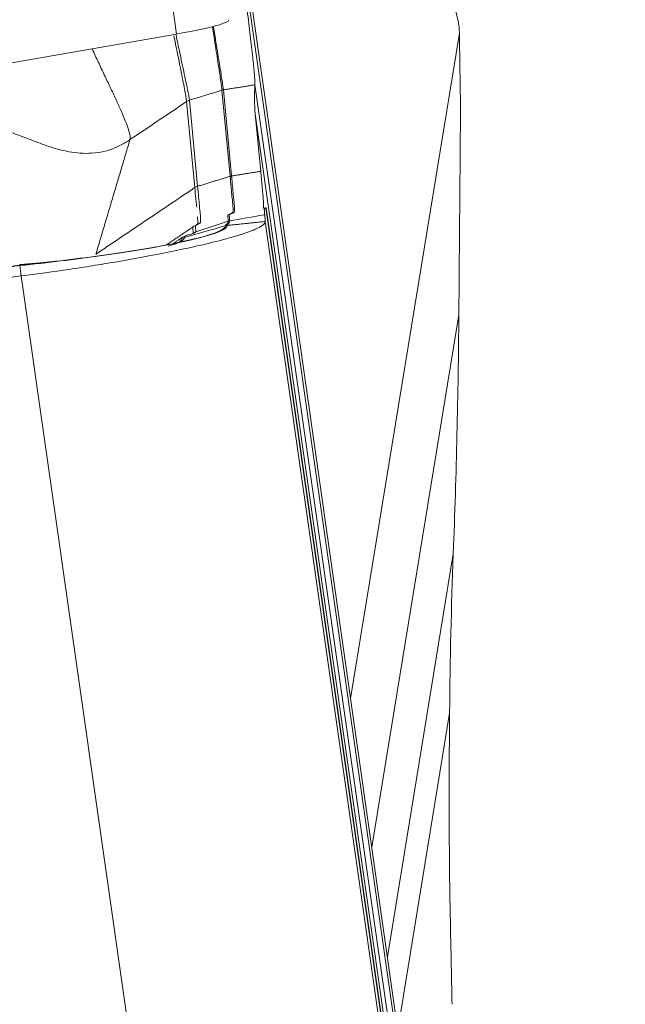
# Model space of a CAD drawing. Units: millimetres. Extents: x -17 to 69, y -64 to 67.
# Drawn here: x 48 to 50, y -13 to -9 of the extents above; entities that cross this region are included whole.
import ezdxf

# ---------------------------------------------------------------- set-up
doc = ezdxf.new("R2010")
doc.units = ezdxf.units.MM
doc.layers.add('1', color=4, linetype='Continuous')
doc.layers.add('SK2', color=7, linetype='Continuous')
doc.styles.add('iso_b_vert', font='simplex.shx')
doc.dimstyles.get("Standard").update_dxf_attribs({"dimtxt": 0.18, "dimasz": 0.18, "dimexe": 0.18, "dimexo": 0.0625, "dimgap": 0.09, "dimtad": 1, "dimzin": 0, "dimdsep": 52, "dimtxsty": 'Standard', "dimcen": 0.09, "dimadec": 0, "dimazin": 0, "dimtfac": 1, "dimtdec": 4, "dimtofl": 0, "dimtmove": 0, "dimatfit": 3, "dimfxl": 1, "dimtolj": 1, "dimtzin": 0, "dimarcsym": 0})

# ---------------------------------------------------------------- blocks, each defined once
blk = doc.blocks.new('_U1')
at = {"layer": 'SK2', "lineweight": 13}
for p, q in [((49.141438, 49.958721), (69.336526, 49.958721)), ((67.336526, 49.958721), (66.91853, 46.783719)), ((67.336526, 49.958721), (67.336526, -49.958721)), ((67.336526, 49.958721), (67.754523, 46.783722)), ((67.754523, 46.783722), (66.91853, 46.783719)), ((66.91853, -46.783722), (67.754523, -46.783719)), ((67.336526, -49.958721), (66.91853, -46.783722)), ((67.336526, -49.958721), (67.754523, -46.783719)), ((49.141438, -49.958721), (69.336526, -49.958721))]:
    blk.add_line(p, q, dxfattribs=at)
at = {"layer": 'SK2', "lineweight": 18, "char_height": 3, "attachment_point": 7, "rotation": 90, "line_spacing_factor": 1.084337, "style": 'iso_b_vert'}
for s, insert in [('\\W0.6217;100', (65.995412, 1.347201)), ('%%c', (65.995412, -6.152799))]:
    blk.add_mtext(s, dxfattribs=dict(at, insert=insert))
blk = doc.blocks.new('_Closed')
at = {"lineweight": -2}
for p, q in [((-1, 0.166667), (0, 0)), ((-1, 0.166667), (-1, -0.166667)), ((0, 0), (-1, -0.166667)), ((0, 0), (-1, 0))]:
    blk.add_line(p, q, dxfattribs=at)

msp = doc.modelspace()

# ---------------------------------------------------------------- linework, layer by layer
at = {"layer": '1', "lineweight": 18}
for p, q in [((48.9511, -9.3784), (48.5923, -6.8625)), ((49.886, -14.0942), (49.1279, -8.7788)), ((49.8841, -14.1391), (49.1324, -8.8679)), ((48.9511, -9.3784), (47.713, -9.5948)), ((49.886, -9.3753), (49.5265, -11.5737)), ((49.106, -9.5628), (49.133, -9.8472)), ((49.8658, -14.143), (49.2103, -9.5463)), ((49.1282, -9.8483), (49.1013, -9.5639)), ((49.0115, -9.8856), (48.9845, -9.6012)), ((48.9939, -9.5967), (49.0208, -9.8812)), ((49.8536, -14.1457), (49.2113, -9.6418)), ((49.2293, -9.8319), (49.2113, -9.6418)), ((49.2367, -9.9521), (49.241, -9.9521)), ((49.2473, -9.9522), (49.2464, -9.9527)), ((49.2464, -9.9527), (49.9982, -15.2239)), ((49.9846, -15.1224), (49.2473, -9.9522)), ((49.0048, -10.0185), (49.0052, -10.0151)), ((50.0026, -15.313), (49.2445, -9.9976)), ((48.9663, -10.0551), (48.97, -10.0502)), ((49.0054, -10.0379), (49.0063, -10.0359)), ((49.1959, -15.4929), (48.4378, -10.1775)), ((49.8841, -10.3056), (49.5965, -12.0645)), ((49.8658, -11.0953), (49.6481, -12.4265)), ((49.8536, -11.6218), (49.6826, -12.6678))]:
    msp.add_line(p, q, dxfattribs=at)
for centre, major_axis, ratio, start_param, end_param in [((48.5268, -9.3934), (0.5971, 0.0626), 0.068958, -0.787818, -0.00242), ((98.5938, -1.7691), (49.3779, 7.9083), 0.105604, 3.116907, 3.134796), ((49.0041, -9.63), (0.0348, 0.0033), 0.994384, 1.774333, 2.071039), ((49.1385, -9.8816), (0.0348, 0.0033), 0.994384, 1.70452, 1.774333), ((49.0311, -9.9145), (0.0348, 0.0033), 0.994384, 1.774333, 2.071039), ((48.9859, -10.0838), (0.0347, 0.0046), 0.993633, 1.715534, 2.033216)]:
    msp.add_ellipse(centre, major_axis=major_axis, ratio=ratio, start_param=start_param, end_param=end_param, dxfattribs=at)
for points, knots in [([(49.1412, -8.8623), (49.1701, -8.8673), (49.1987, -8.8732), (49.253, -8.8857), (49.2787, -8.8923), (49.3297, -8.9068), (49.3551, -8.9147), (49.4289, -8.9398), (49.4757, -8.9585), (49.531, -8.9845), (49.5419, -8.9898), (49.5634, -9.0007), (49.5741, -9.0063), (49.6052, -9.0234), (49.625, -9.0351), (49.6816, -9.0713), (49.7154, -9.0967), (49.7529, -9.1301), (49.7602, -9.1369), (49.7741, -9.1505), (49.794, -9.171), (49.8228, -9.2056), (49.841, -9.2337), (49.8529, -9.2549), (49.8566, -9.262), (49.8633, -9.2763), (49.8663, -9.2835), (49.8799, -9.3192), (49.8856, -9.3474), (49.886, -9.3752)], [0, 0, 0, 0, 0.072556, 0.072556, 0.138802, 0.138802, 0.205048, 0.205048, 0.33754, 0.33754, 0.370663, 0.370663, 0.403786, 0.403786, 0.470032, 0.470032, 0.602524, 0.602524, 0.635647, 0.635647, 0.66877, 0.735016, 0.801262, 0.801262, 0.834385, 0.834385, 0.867508, 0.867508, 1, 1, 1, 1]), ([(49.2103, -9.5461), (49.2106, -9.5415), (49.2101, -9.5317), (49.2085, -9.5106), (49.2077, -9.5025), (49.2064, -9.4888), (49.2059, -9.484), (49.2049, -9.4741), (49.2044, -9.4689), (49.2015, -9.4422), (49.1988, -9.4182), (49.1928, -9.3671), (49.1896, -9.34), (49.1795, -9.257), (49.1724, -9.1994), (49.1589, -9.0909), (49.1526, -9.0402), (49.1475, -8.9988)], [0, 0, 0, 0, 0.125, 0.125, 0.1875, 0.1875, 0.21875, 0.21875, 0.25, 0.25, 0.375, 0.375, 0.5, 0.5, 0.75, 0.75, 1, 1, 1, 1]), ([(49.1013, -9.5639), (49.1012, -9.5636), (49.1012, -9.5633), (49.1011, -9.5626), (49.101, -9.5616), (49.1007, -9.5587), (49.1003, -9.5556), (49.0993, -9.5483), (49.0985, -9.5423), (49.0964, -9.528), (49.0952, -9.5197), (49.0925, -9.5011), (49.0909, -9.4908), (49.086, -9.4579), (49.0821, -9.4333), (49.0761, -9.3941), (49.0741, -9.3806), (49.0714, -9.3629), (49.0707, -9.359), (49.0701, -9.355)], [0, 0, 0, 0, 0.017152, 0.017152, 0.034304, 0.068608, 0.137216, 0.137216, 0.274433, 0.274433, 0.411649, 0.411649, 0.548866, 0.548866, 0.823299, 0.823299, 0.960515, 0.960515, 1, 1, 1, 1]), ([(49.0731, -9.3537), (49.0738, -9.3579), (49.0745, -9.3621), (49.0774, -9.38), (49.0795, -9.3935), (49.0857, -9.4326), (49.0898, -9.4572), (49.095, -9.4899), (49.0967, -9.5002), (49.0996, -9.5187), (49.1009, -9.527), (49.1031, -9.5413), (49.104, -9.5473), (49.105, -9.5545), (49.1054, -9.5576), (49.1058, -9.5605), (49.1059, -9.5615), (49.1059, -9.5622), (49.106, -9.5625), (49.106, -9.5628)], [0, 0, 0, 0, 0.041719, 0.041719, 0.178616, 0.178616, 0.452411, 0.452411, 0.589308, 0.589308, 0.726205, 0.726205, 0.863103, 0.863103, 0.931551, 0.965776, 0.982888, 0.982888, 1, 1, 1, 1]), ([(48.9845, -9.6012), (48.9845, -9.6009), (48.9845, -9.6006), (48.9844, -9.5999), (48.9844, -9.5995), (48.9842, -9.5984), (48.9841, -9.5976), (48.9837, -9.5948), (48.9834, -9.5926), (48.9821, -9.5851), (48.981, -9.5787), (48.9783, -9.5638), (48.9766, -9.5551), (48.9729, -9.5357), (48.9708, -9.525), (48.964, -9.4907), (48.9589, -9.4651), (48.9499, -9.4205), (48.9462, -9.4023), (48.9424, -9.3837)], [0, 0, 0, 0, 0.017126, 0.017126, 0.034252, 0.034252, 0.068505, 0.068505, 0.13701, 0.13701, 0.274019, 0.274019, 0.411029, 0.411029, 0.548038, 0.548038, 0.822057, 0.822057, 1, 1, 1, 1]), ([(48.9496, -9.3823), (48.9534, -9.4004), (48.9571, -9.4181), (48.9664, -9.4621), (48.9718, -9.4875), (48.979, -9.5214), (48.9813, -9.532), (48.9853, -9.5512), (48.9871, -9.5597), (48.9901, -9.5745), (48.9913, -9.5808), (48.9931, -9.5907), (48.9937, -9.5944), (48.9939, -9.5967)], [0, 0, 0, 0, 0.17486, 0.17486, 0.449907, 0.449907, 0.58743, 0.58743, 0.724953, 0.724953, 0.862477, 0.862477, 1, 1, 1, 1]), ([(49.8879, -9.5056), (49.8878, -9.4948), (49.8876, -9.4839), (49.8873, -9.4621), (49.8871, -9.4512), (49.8866, -9.4186), (49.8863, -9.397), (49.886, -9.3753)], [0, 0, 0, 0, 0.250761, 0.250761, 0.501521, 0.501521, 1, 1, 1, 1]), ([(48.7973, -9.7272), (48.7982, -9.7241), (48.7983, -9.7154), (48.793, -9.6948), (48.7831, -9.6676), (48.7694, -9.6351), (48.7556, -9.6048), (48.7437, -9.5791), (48.7313, -9.5527), (48.715, -9.5184), (48.695, -9.476), (48.6807, -9.4453), (48.6732, -9.4289), (48.6723, -9.427)], [0, 0, 0, 0, 0.109475, 0.21895, 0.328425, 0.4379, 0.547375, 0.602113, 0.65685, 0.766325, 0.875801, 0.985276, 1, 1, 1, 1]), ([(49.8841, -10.3056), (49.8845, -10.2624), (49.8854, -10.1496), (49.8869, -9.9672), (49.8881, -9.8192), (49.8888, -9.7322), (49.889, -9.706), (49.8892, -9.6799), (49.8895, -9.6453), (49.8894, -9.6125), (49.8891, -9.5852), (49.8889, -9.57), (49.8887, -9.5605), (49.8884, -9.5414), (49.8882, -9.5237), (49.8879, -9.508), (49.8879, -9.5056)], [0, 0, 0, 0, 0.158645, 0.414477, 0.670309, 0.702288, 0.734267, 0.766246, 0.798225, 0.862183, 0.894163, 0.910152, 0.926142, 0.934136, 0.9901, 1, 1, 1, 1]), ([(48.7973, -9.7272), (48.7877, -9.7336), (48.7669, -9.7464), (48.7304, -9.7619), (48.6908, -9.7709), (48.6514, -9.7733), (48.6139, -9.7704), (48.5905, -9.7661), (48.5565, -9.7584), (48.5354, -9.7518), (48.4948, -9.7376), (48.4753, -9.73), (48.4365, -9.715), (48.4172, -9.7076), (48.3774, -9.6942), (48.3569, -9.6883), (48.3246, -9.6825), (48.3136, -9.6811), (48.2913, -9.68), (48.2799, -9.6804), (48.2685, -9.682)], [0, 0, 0, 0, 0.0625, 0.125, 0.1875, 0.25, 0.3125, 0.375, 0.375, 0.5, 0.5, 0.625, 0.625, 0.75, 0.75, 0.875, 0.875, 0.9375, 0.9375, 1, 1, 1, 1]), ([(49.1376, -9.967), (49.1377, -9.9662), (49.1378, -9.9651), (49.138, -9.9601), (49.138, -9.9547), (49.1371, -9.9401), (49.1361, -9.9309), (49.1346, -9.9171), (49.1343, -9.9142), (49.1338, -9.9083), (49.1336, -9.9052), (49.1328, -9.8962), (49.1322, -9.8902), (49.1305, -9.8723), (49.1294, -9.8603), (49.1282, -9.8483)], [0, 0, 0, 0, 0.093542, 0.093542, 0.320156, 0.320156, 0.546771, 0.546771, 0.603424, 0.603424, 0.660078, 0.660078, 0.773385, 0.773385, 1, 1, 1, 1]), ([(49.133, -9.8472), (49.1341, -9.8592), (49.1352, -9.8712), (49.137, -9.8891), (49.1376, -9.8951), (49.1386, -9.9071), (49.139, -9.9132), (49.1408, -9.9298), (49.1418, -9.939), (49.1428, -9.9536), (49.1428, -9.959), (49.1425, -9.9639), (49.1425, -9.9651), (49.1423, -9.9659)], [0, 0, 0, 0, 0.226619, 0.226619, 0.339929, 0.339929, 0.453239, 0.453239, 0.679858, 0.679858, 0.906477, 0.906477, 1, 1, 1, 1]), ([(49.2293, -9.8319), (49.2308, -9.8477), (49.2323, -9.8636), (49.2342, -9.8834), (49.2346, -9.8874), (49.2353, -9.8954), (49.2357, -9.8993), (49.2367, -9.9103), (49.2373, -9.9169), (49.2386, -9.9339), (49.2389, -9.9419), (49.2388, -9.9489), (49.2386, -9.9504), (49.2382, -9.9514), (49.238, -9.9514), (49.2377, -9.9516), (49.2375, -9.9516), (49.2373, -9.9517)], [0, 0, 0, 0, 0.25, 0.25, 0.3125, 0.3125, 0.375, 0.375, 0.5, 0.5, 0.75, 0.75, 0.875, 0.875, 0.9375, 0.9375, 1, 1, 1, 1]), ([(49.0177, -9.9507), (49.0174, -9.9471), (49.017, -9.9434), (49.0161, -9.9337), (49.0155, -9.9276), (49.0138, -9.9096), (49.0127, -9.8976), (49.0115, -9.8856)], [0, 0, 0, 0, 0.170807, 0.170807, 0.447205, 0.447205, 1, 1, 1, 1]), ([(49.0208, -9.8812), (49.022, -9.8932), (49.0231, -9.9051), (49.0248, -9.9232), (49.0254, -9.9292), (49.0265, -9.9412), (49.0271, -9.9472), (49.0296, -9.9752), (49.0307, -9.9898), (49.0305, -9.9984), (49.0304, -9.9996), (49.0303, -10.0004)], [0, 0, 0, 0, 0.226274, 0.226274, 0.339411, 0.339411, 0.452548, 0.452548, 0.905095, 0.905095, 1, 1, 1, 1]), ([(49.2464, -9.9527), (49.2461, -9.9528), (49.2451, -9.9532), (49.2437, -9.9538), (49.2425, -9.9542), (49.2418, -9.9545), (49.2416, -9.9546), (49.2413, -9.9547), (49.2411, -9.9551), (49.2412, -9.9576), (49.2415, -9.9616), (49.2417, -9.9642), (49.2418, -9.9659), (49.2421, -9.9691), (49.2424, -9.9722), (49.2426, -9.9748), (49.2426, -9.9753)], [0, 0, 0, 0, 0.158645, 0.414477, 0.670309, 0.702288, 0.734267, 0.766246, 0.798225, 0.862183, 0.894163, 0.910152, 0.926142, 0.934136, 0.9901, 1, 1, 1, 1]), ([(49.017, -10.0085), (49.0171, -10.0084), (49.0173, -10.0084), (49.0179, -10.008), (49.0183, -10.0077), (49.019, -10.0073), (49.0192, -10.0071), (49.0198, -10.0068), (49.0202, -10.0067), (49.0207, -10.0064), (49.0209, -10.0061), (49.0212, -10.0044), (49.0213, -10.0031), (49.0214, -9.9974), (49.0211, -9.991), (49.0204, -9.9822)], [0, 0, 0, 0, 0.065151, 0.065151, 0.29189, 0.29189, 0.405259, 0.405259, 0.518629, 0.518629, 0.631999, 0.631999, 0.745368, 0.745368, 1, 1, 1, 1]), ([(49.1223, -9.9968), (49.1221, -9.9943), (49.1218, -9.9918), (49.1214, -9.988), (49.1212, -9.9867), (49.121, -9.9842), (49.121, -9.983), (49.1207, -9.9798), (49.1206, -9.9783), (49.1207, -9.9764), (49.1208, -9.9762), (49.121, -9.9761), (49.1212, -9.9761), (49.1215, -9.976), (49.1215, -9.9759), (49.1217, -9.9758), (49.1218, -9.9757), (49.1219, -9.9757)], [0, 0, 0, 0, 0.145862, 0.145862, 0.218794, 0.218794, 0.291725, 0.291725, 0.437587, 0.437587, 0.583449, 0.583449, 0.729312, 0.729312, 0.875174, 0.875174, 1, 1, 1, 1]), ([(49.1219, -9.9757), (49.122, -9.9756), (49.1222, -9.9755), (49.1232, -9.975), (49.1247, -9.9744), (49.1269, -9.9733), (49.1278, -9.9728), (49.1299, -9.9718), (49.131, -9.9713), (49.1331, -9.9703), (49.1342, -9.9698), (49.1358, -9.969), (49.1363, -9.9688), (49.1369, -9.9685), (49.1371, -9.9684), (49.1373, -9.9681), (49.1374, -9.9678), (49.1375, -9.9673), (49.1376, -9.9671), (49.1376, -9.967)], [0, 0, 0, 0, 0.028945, 0.028945, 0.231518, 0.231518, 0.434091, 0.434091, 0.636663, 0.636663, 0.839236, 0.839236, 0.940522, 0.940522, 0.965844, 0.965844, 0.991166, 0.991166, 1, 1, 1, 1]), ([(49.1269, -9.9744), (49.1267, -9.9745), (49.1265, -9.9746), (49.1263, -9.9747), (49.1262, -9.9748), (49.126, -9.9749), (49.1258, -9.9749), (49.1255, -9.9751), (49.1254, -9.9753), (49.1254, -9.9771), (49.1255, -9.9786), (49.1257, -9.9818), (49.1258, -9.983), (49.1259, -9.9856), (49.1261, -9.9868), (49.1266, -9.9906), (49.1268, -9.9931), (49.127, -9.9956)], [0, 0, 0, 0, 0.217552, 0.217552, 0.34796, 0.34796, 0.478368, 0.478368, 0.608776, 0.608776, 0.739184, 0.739184, 0.804388, 0.804388, 0.869592, 0.869592, 1, 1, 1, 1]), ([(49.1419, -9.9672), (49.1418, -9.9673), (49.1417, -9.9674), (49.141, -9.9677), (49.1405, -9.9679), (49.1389, -9.9687), (49.1379, -9.9692), (49.1357, -9.9702), (49.1347, -9.9707), (49.1326, -9.9717), (49.1316, -9.9722), (49.1294, -9.9732), (49.1279, -9.9738), (49.127, -9.9743), (49.1269, -9.9743), (49.1269, -9.9744)], [0, 0, 0, 0, 0.021402, 0.021402, 0.129142, 0.129142, 0.344622, 0.344622, 0.560103, 0.560103, 0.775583, 0.775583, 0.991064, 0.991064, 1, 1, 1, 1]), ([(49.2426, -9.9753), (49.2418, -9.9754), (49.2025, -9.9823), (49.1644, -9.989), (49.127, -9.9956)], [0, 0, 0, 0, 0.020036, 1, 1, 1, 1]), ([(49.2426, -9.9753), (49.2428, -9.9771), (49.243, -9.979), (49.2433, -9.9827), (49.2434, -9.9846), (49.2439, -9.9902), (49.2442, -9.9939), (49.2445, -9.9976)], [0, 0, 0, 0, 0.250761, 0.250761, 0.501521, 0.501521, 1, 1, 1, 1]), ([(48.4336, -10.1419), (48.4364, -10.1417), (48.4393, -10.1414), (48.4449, -10.1408), (48.4534, -10.1399), (48.4731, -10.1379), (48.4899, -10.1361), (48.5235, -10.1324), (48.5457, -10.1298), (48.6112, -10.122), (48.6536, -10.1165), (48.7154, -10.108), (48.7358, -10.105), (48.7751, -10.0992), (48.7942, -10.0962), (48.8493, -10.0873), (48.8836, -10.0814), (48.9311, -10.0723), (48.9461, -10.0693), (48.9744, -10.0634), (48.9876, -10.0604), (49.0244, -10.0518), (49.0451, -10.0462), (49.0704, -10.0381), (49.0779, -10.0354), (49.0906, -10.0302), (49.1011, -10.0252), (49.1089, -10.0194), (49.1116, -10.0155), (49.1122, -10.0137), (49.1123, -10.0129), (49.1123, -10.0123), (49.1123, -10.0121), (49.1123, -10.0118)], [0, 0, 0, 0, 0.007813, 0.007813, 0.015625, 0.03125, 0.0625, 0.0625, 0.125, 0.125, 0.25, 0.25, 0.3125, 0.3125, 0.375, 0.375, 0.5, 0.5, 0.5625, 0.5625, 0.625, 0.625, 0.75, 0.75, 0.8125, 0.8125, 0.875, 0.9375, 0.96875, 0.984375, 0.992187, 0.992187, 1, 1, 1, 1]), ([(49.1183, -10.0106), (49.1185, -10.0127), (49.1176, -10.0149), (49.1135, -10.0195), (49.1073, -10.0241), (49.0968, -10.0292), (49.0841, -10.0344), (49.0766, -10.0371), (49.0511, -10.0453), (49.0302, -10.051), (48.9932, -10.0597), (48.9799, -10.0627), (48.9513, -10.0688), (48.9362, -10.0718), (48.8883, -10.0811), (48.8537, -10.0872), (48.798, -10.0963), (48.7788, -10.0993), (48.7391, -10.1053), (48.7185, -10.1083), (48.6561, -10.1171), (48.6132, -10.1227), (48.525, -10.1334), (48.4794, -10.1386), (48.4338, -10.1433)], [0, 0, 0, 0, 0.0625, 0.0625, 0.125, 0.1875, 0.1875, 0.25, 0.25, 0.375, 0.375, 0.4375, 0.4375, 0.5, 0.5, 0.625, 0.625, 0.6875, 0.6875, 0.75, 0.75, 0.875, 0.875, 1, 1, 1, 1]), ([(48.4378, -10.1775), (48.4915, -10.1707), (48.5443, -10.1634), (48.622, -10.1519), (48.6477, -10.1479), (48.6987, -10.1398), (48.724, -10.1356), (48.7975, -10.1231), (48.844, -10.1146), (48.8989, -10.104), (48.9097, -10.1018), (48.931, -10.0975), (48.9416, -10.0954), (48.9724, -10.0889), (48.992, -10.0847), (49.0478, -10.0722), (49.0811, -10.064), (49.1178, -10.0541), (49.1249, -10.0521), (49.1385, -10.0483), (49.158, -10.0425), (49.1859, -10.0334), (49.2034, -10.0266), (49.2148, -10.0217), (49.2182, -10.0201), (49.2246, -10.0169), (49.2274, -10.0154), (49.2401, -10.0078), (49.2449, -10.0024), (49.2445, -9.9976)], [0, 0, 0, 0, 0.125, 0.125, 0.1875, 0.1875, 0.25, 0.25, 0.375, 0.375, 0.40625, 0.40625, 0.4375, 0.4375, 0.5, 0.5, 0.625, 0.625, 0.65625, 0.65625, 0.6875, 0.75, 0.8125, 0.8125, 0.84375, 0.84375, 0.875, 0.875, 1, 1, 1, 1]), ([(49.0149, -10.0103), (49.0148, -10.0104), (49.0147, -10.0104), (49.0144, -10.0106), (49.0143, -10.0107), (49.0141, -10.0108), (49.0139, -10.0108), (49.0136, -10.011), (49.0136, -10.0112), (49.0135, -10.0131), (49.0136, -10.0146), (49.0139, -10.0189), (49.0142, -10.0215), (49.0146, -10.0266), (49.0148, -10.0291), (49.015, -10.0316)], [0, 0, 0, 0, 0.115514, 0.115514, 0.262928, 0.262928, 0.410343, 0.410343, 0.557757, 0.557757, 0.705171, 0.705171, 0.852586, 0.852586, 1, 1, 1, 1]), ([(49.0303, -10.0004), (49.0302, -10.0006), (49.0302, -10.0007), (49.03, -10.0017), (49.0299, -10.002), (49.0293, -10.0023), (49.029, -10.0024), (49.0284, -10.0027), (49.0281, -10.0029), (49.0274, -10.0033), (49.027, -10.0036), (49.026, -10.0042), (49.0254, -10.0045), (49.0237, -10.0053), (49.0227, -10.0059), (49.0206, -10.0071), (49.0196, -10.0077), (49.0175, -10.0089), (49.0164, -10.0094), (49.0152, -10.0101), (49.015, -10.0102), (49.0149, -10.0103)], [0, 0, 0, 0, 0.008137, 0.008137, 0.058718, 0.058718, 0.1093, 0.1093, 0.159881, 0.159881, 0.261044, 0.261044, 0.362206, 0.362206, 0.564531, 0.564531, 0.766856, 0.766856, 0.969181, 0.969181, 1, 1, 1, 1]), ([(49.1123, -10.0118), (49.1123, -10.0113), (49.1124, -10.0109), (49.1128, -10.0102), (49.113, -10.0099), (49.1137, -10.0089), (49.1143, -10.0084), (49.1161, -10.0068), (49.1173, -10.0058), (49.1195, -10.0037), (49.1205, -10.0026), (49.1219, -10.0001), (49.1224, -9.9987), (49.1222, -9.9968)], [0, 0, 0, 0, 0.0625, 0.0625, 0.125, 0.125, 0.25, 0.25, 0.5, 0.5, 0.75, 0.75, 1, 1, 1, 1]), ([(49.127, -9.9956), (49.1271, -9.9975), (49.1267, -9.9989), (49.1253, -10.0015), (49.1243, -10.0026), (49.1222, -10.0048), (49.1211, -10.0058), (49.1197, -10.0073), (49.1192, -10.0079), (49.1185, -10.0091), (49.1182, -10.0097), (49.1183, -10.0106)], [0, 0, 0, 0, 0.25, 0.25, 0.5, 0.5, 0.75, 0.75, 0.875, 0.875, 1, 1, 1, 1]), ([(48.9764, -10.0504), (48.9765, -10.0524), (48.9758, -10.0545), (48.9725, -10.0586), (48.97, -10.0607), (48.9598, -10.0669), (48.9497, -10.071), (48.9322, -10.0764), (48.9279, -10.0776), (48.9233, -10.0788)], [0, 0, 0, 0, 0.217462, 0.217462, 0.434925, 0.434925, 0.86985, 0.86985, 1, 1, 1, 1]), ([(49.015, -10.0316), (49.0152, -10.0335), (49.0129, -10.035), (49.0058, -10.0377), (49.001, -10.0389), (48.9912, -10.0414), (48.9863, -10.0427), (48.9787, -10.046), (48.9762, -10.048), (48.9764, -10.0504)], [0, 0, 0, 0, 0.25, 0.25, 0.5, 0.5, 0.75, 0.75, 1, 1, 1, 1]), ([(49.0063, -10.0359), (49.006, -10.0334), (49.0058, -10.0309), (49.0054, -10.0258), (49.0051, -10.0232), (49.0049, -10.0201), (49.0048, -10.0192), (49.0048, -10.0185)], [0, 0, 0, 0, 0.408678, 0.408678, 0.817356, 0.817356, 1, 1, 1, 1]), ([(48.9597, -10.0654), (48.9618, -10.0639), (48.9634, -10.0624), (48.9653, -10.06), (48.9658, -10.059), (48.9664, -10.057), (48.9665, -10.056), (48.9663, -10.0551)], [0, 0, 0, 0, 0.426534, 0.426534, 0.713267, 0.713267, 1, 1, 1, 1]), ([(48.2904, -10.1703), (48.3025, -10.1691), (48.3145, -10.167), (48.3383, -10.162), (48.3502, -10.159), (48.3856, -10.1502), (48.4094, -10.1444), (48.4336, -10.1419)], [0, 0, 0, 0, 0.25, 0.25, 0.5, 0.5, 1, 1, 1, 1]), ([(48.4338, -10.1433), (48.4217, -10.1445), (48.4096, -10.1465), (48.3858, -10.1514), (48.3739, -10.1542), (48.3503, -10.1598), (48.3384, -10.1626), (48.3146, -10.1675), (48.3025, -10.1696), (48.2904, -10.1708)], [0, 0, 0, 0, 0.25, 0.25, 0.5, 0.5, 0.75, 0.75, 1, 1, 1, 1]), ([(48.4329, -10.1397), (48.4329, -10.1397), (48.4329, -10.1397), (48.4328, -10.1397), (48.4328, -10.1397), (48.4328, -10.1397)], [0, 0, 0, 0, 0.146901, 0.146901, 1, 1, 1, 1]), ([(48.498, -10.1347), (48.4943, -10.135), (48.4905, -10.1353), (48.469, -10.137), (48.4509, -10.1384), (48.4329, -10.1397)], [0, 0, 0, 0, 0.17406, 0.17406, 1, 1, 1, 1]), ([(49.8616, -12.5837), (49.8601, -12.5085), (49.8586, -12.4334), (49.8567, -12.3394), (49.8564, -12.3207), (49.8556, -12.2831), (49.8552, -12.2643), (49.8542, -12.2072), (49.8537, -12.1684), (49.8524, -12.0499), (49.852, -11.968), (49.8521, -11.8409), (49.8523, -11.7978), (49.8527, -11.7322), (49.8529, -11.7101), (49.8533, -11.6659), (49.8534, -11.6438), (49.8536, -11.6218)], [0, 0, 0, 0, 0.25, 0.25, 0.3125, 0.3125, 0.375, 0.375, 0.5, 0.5, 0.75, 0.75, 0.875, 0.875, 0.9375, 0.9375, 1, 1, 1, 1])]:
    msp.add_open_spline(points, degree=3, knots=knots, dxfattribs=at)
for points, degree in [([(49.886, -9.3752), (49.886, -9.3753), (49.886, -9.3753), (49.886, -9.3753)], 3), ([(49.106, -9.5628), (49.1044, -9.563), (49.1028, -9.5634), (49.1013, -9.5639)], 3), ([(49.2103, -9.5461), (49.106, -9.5628)], 1), ([(49.1013, -9.5639), (49.0655, -9.5748), (49.0297, -9.5858), (48.9939, -9.5967)], 3), ([(48.7973, -9.7272), (48.8597, -9.6852), (48.9221, -9.6432), (48.9845, -9.6012)], 3), ([(48.7973, -9.7272), (48.6844, -10.1058)], 1), ([(49.1282, -9.8483), (49.0208, -9.8812)], 1), ([(49.133, -9.8472), (49.1322, -9.8474), (49.1314, -9.8475), (49.1306, -9.8477)], 3), ([(49.2293, -9.8319), (49.133, -9.8472)], 1), ([(49.0115, -9.8856), (48.6844, -10.1058)], 1), ([(49.0114, -10.0114), (48.9645, -10.0431), (48.9175, -10.0749)], 2), ([(48.9764, -10.0504), (49.0217, -10.0375), (49.067, -10.0247), (49.1123, -10.0118)], 3), ([(49.1223, -9.9968), (49.0865, -10.0084), (49.0508, -10.02), (49.015, -10.0316)], 3), ([(49.1183, -10.0106), (49.1163, -10.0109), (49.1142, -10.0112), (49.1123, -10.0118)], 3), ([(49.2445, -9.9976), (49.1183, -10.0106)], 1), ([(49.127, -9.9956), (49.1254, -9.9959), (49.1238, -9.9963), (49.1222, -9.9968)], 3), ([(49.2445, -9.9976), (49.2445, -9.9976)], 1), ([(48.973, -10.0481), (48.9404, -10.0703)], 1), ([(49.015, -10.0316), (49.0119, -10.0327), (49.009, -10.0341), (49.0063, -10.0359)], 3), ([(48.4328, -10.1397), (48.4336, -10.1419)], 1), ([(48.4338, -10.1433), (48.4337, -10.1424), (48.4337, -10.142), (48.4337, -10.1419)], 3), ([(48.4378, -10.1775), (48.4365, -10.1661), (48.4351, -10.1547), (48.4338, -10.1433)], 3), ([(48.5391, -10.1305), (48.4975, -10.1347)], 1), ([(48.2933, -10.1953), (48.3416, -10.1905), (48.3896, -10.1836), (48.4378, -10.1775)], 3), ([(49.8658, -11.0953), (49.8759, -10.8325), (49.882, -10.5693), (49.8841, -10.3056)], 3), ([(49.8536, -11.6218), (49.855, -11.446), (49.8591, -11.2705), (49.8658, -11.0953)], 3)]:
    msp.add_open_spline(points, degree=degree, dxfattribs=at)
msp.add_rational_spline([(49.2103, -9.5463), (49.2103, -9.5462), (49.2103, -9.5461)], [0.500000013835, 0.499999986165, 0.500000013835], degree=2, dxfattribs=at)

# ---------------------------------------------------------------- dimensions: what is measured, and where the dimension line sits
at = {"layer": 'SK2', "lineweight": 18}
dim = msp.add_linear_dim(base=(67.3365, -49.9587), p1=(47.5539, 49.9587), p2=(47.5539, -49.9587), angle=270, dimstyle='Standard', override={"dimtxt": 3, "dimasz": 3.175, "dimexe": 2, "dimexo": 1.5875, "dimgap": 1.5, "dimtad": 1, "dimtih": 0, "dimtoh": 0, "dimdec": 0, "dimlfac": 1, "dimzin": 8, "dimdsep": 46, "dimlunit": 2, "dimpost": '%%c<>', "dimtxsty": 'iso_b_vert', "dimblk1": 'Closed', "dimblk2": 'Closed', "dimsah": 1, "dimse1": 0, "dimse2": 0, "dimsd1": 0, "dimsd2": 0, "dimclrd": 7, "dimclre": 7, "dimclrt": 7, "dimtol": 0, "dimtm": -0.1, "dimtfac": 1.166667, "dimtdec": 2, "dimtofl": 1, "dimtmove": 0, "dimtzin": 8, "dimlwd": 13, "dimlwe": 13}, dxfattribs=at)
dim.commit()
dim.dimension.update_dxf_attribs({"geometry": '_U1', "text_midpoint": (67.3365, 0)})

doc.saveas('drawing.dxf')
